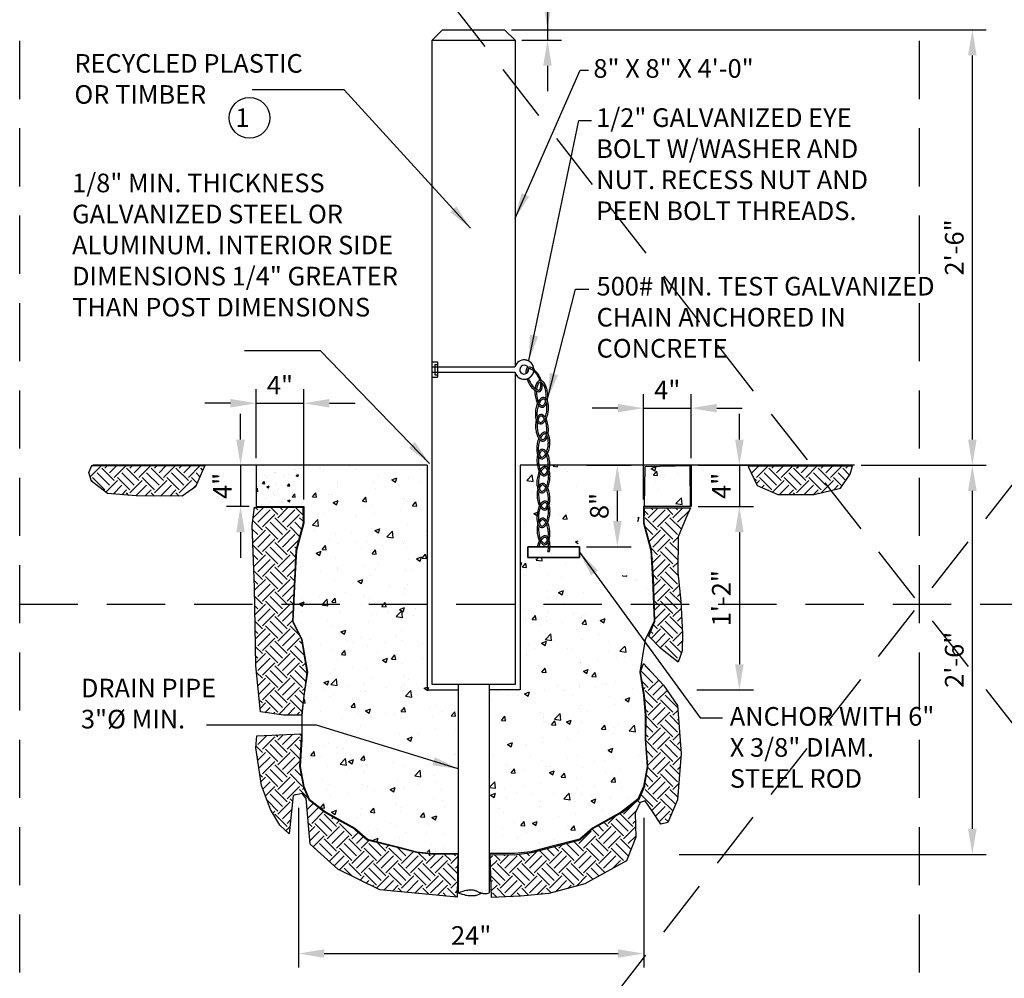
# Model space of a CAD drawing. Extents: x 0.55 to 8.28, y 0.86 to 10.78.
# Drawn here: x 0.55 to 4.78, y 4.21 to 8.33 of the extents above; entities that cross this region are included whole.
import ezdxf
from ezdxf.enums import TextEntityAlignment as Align

# ---------------------------------------------------------------- set-up
doc = ezdxf.new("R2010")
doc.units = 0
doc.header["$MEASUREMENT"] = 0
doc.header["$PDMODE"] = 3
doc.linetypes.add('DASHED2', pattern=[0.375, 0.25, -0.125])
doc.layers.get('DEFPOINTS').update_dxf_attribs({"linetype": 'CONTINUOUS'})
for name, color, linetype in [('D-CHAIN-L', 8, 'CONTINUOUS'), ('D-CONC-L', 7, 'CONTINUOUS'), ('D-DIM', 3, 'CONTINUOUS'), ('D-HAT', 8, 'CONTINUOUS'), ('D-HAT-OFF-L', 30, 'CONTINUOUS'), ('D-HVY-L', 7, 'CONTINUOUS'), ('D-MISC-L', 2, 'CONTINUOUS'), ('D-TEXT', 3, 'CONTINUOUS')]:
    doc.layers.add(name, color=color, linetype=linetype)
doc.layers.add('MS-VIEW-L', color=246, linetype='DASHED2', plot=False)
doc.styles.add('ROMANS', font='ROMANS')
doc.styles.add('simplex', font='simplex.shx')
doc.dimstyles.new('KCRS-DIM-01', dxfattribs={"dimscale": 0, "dimtxt": 0.08, "dimasz": 0.11, "dimexe": 0.06, "dimexo": 0.03, "dimgap": 0.03, "dimtad": 1, "dimdec": 0, "dimzin": 0, "dimdsep": 46, "dimtxsty": 'ROMANS', "dimcen": 0.09, "dimclrd": 256, "dimclre": 256, "dimclrt": 256, "dimadec": 0, "dimazin": 0, "dimtfac": 1, "dimtdec": 0, "dimtmove": 1, "dimatfit": 3, "dimfxl": 0.5, "dimtolj": 1, "dimtzin": 0, "dimarcsym": 0})

# ---------------------------------------------------------------- blocks, each defined once
blk = doc.blocks.new('KCDOT RD STD MV OUTLINE')
at = {"layer": 'MS-VIEW-L', "color": 246, "linetype": 'DASHED2'}
for p, q in [((0.5485, 0.8633), (0.5485, 10.777)), ((4.4128, 0.8633), (4.4128, 10.777)), ((0.5485, 5.8202), (8.277, 5.8202))]:
    blk.add_line(p, q, dxfattribs=at)
blk.add_lwpolyline([(0.5485, 10.777), (8.277, 10.777), (8.277, 0.8633), (0.5485, 0.8633)], close=True, dxfattribs=at)
for points in [[(0.5485, 0.8633), (8.277, 10.777)], [(0.5485, 10.777), (8.277, 0.8633)]]:
    blk.add_lwpolyline(points, dxfattribs=at)
blk = doc.blocks.new('*D6')
at = {"layer": 'D-DIM', "lineweight": -2, "ltscale": 0.08, "transparency": 16777216}
for p, q in [((1.497, 6.5269), (1.497, 6.6369)), ((1.5338, 6.4169), (1.437, 6.4169)), ((1.497, 6.4169), (1.497, 6.2393)), ((1.5338, 6.2393), (1.437, 6.2393)), ((1.497, 6.1293), (1.497, 6.0193))]:
    blk.add_line(p, q, dxfattribs=at)
at = {"layer": 'D-DIM', "ltscale": 0.08, "transparency": 16777216}
for points in [[(1.4787, 6.5269), (1.5154, 6.5269), (1.497, 6.4169)], [(1.4787, 6.1293), (1.5154, 6.1293), (1.497, 6.2393)]]:
    blk.add_solid(points, dxfattribs=at)
at = {"layer": 'DEFPOINTS', "color": 0, "ltscale": 0.08, "transparency": 16777216}
for p in [(1.5638, 6.4169), (1.497, 6.2393), (1.5638, 6.2393)]:
    blk.add_point(p, dxfattribs=at)
at = {"layer": 'D-DIM', "ltscale": 0.08, "transparency": 16777216, "insert": (1.4194, 6.3281), "char_height": 0.08, "attachment_point": 5, "rotation": 90, "style": 'ROMANS'}
blk.add_mtext('\\A1;4"', dxfattribs=at)
blk = doc.blocks.new('*D7')
at = {"layer": 'D-DIM', "lineweight": -2, "ltscale": 0.08, "transparency": 16777216}
for p, q in [((1.5638, 6.4469), (1.5638, 6.7429)), ((1.7687, 6.2693), (1.7687, 6.7429)), ((1.4538, 6.6829), (1.3438, 6.6829)), ((1.5638, 6.6829), (1.7687, 6.6829)), ((1.8787, 6.6829), (1.9887, 6.6829))]:
    blk.add_line(p, q, dxfattribs=at)
at = {"layer": 'D-DIM', "ltscale": 0.08, "transparency": 16777216}
for points in [[(1.4538, 6.7012), (1.4538, 6.6645), (1.5638, 6.6829)], [(1.8787, 6.7012), (1.8787, 6.6645), (1.7687, 6.6829)]]:
    blk.add_solid(points, dxfattribs=at)
at = {"layer": 'DEFPOINTS', "color": 0, "ltscale": 0.08, "transparency": 16777216}
for p in [(1.7687, 6.6829), (1.5638, 6.4169), (1.7687, 6.2393)]:
    blk.add_point(p, dxfattribs=at)
at = {"layer": 'D-DIM', "ltscale": 0.08, "transparency": 16777216, "insert": (1.6663, 6.7605), "char_height": 0.08, "attachment_point": 5, "style": 'ROMANS'}
blk.add_mtext('\\A1;4"', dxfattribs=at)
blk = doc.blocks.new('KCDOT-RD-STD-NUM-CIR-T')
at = {"layer": 'D-MISC-L'}
blk.add_circle((0.0005, -0.0024), 0.0871, dxfattribs=at)
at = {"layer": 'D-MISC-L', "style": 'simplex'}
blk.add_attdef('X', text='', height=0.08, dxfattribs=at).set_placement((0.0005, -0.0419), align=Align.CENTER)
blk = doc.blocks.new('*D9')
at = {"layer": 'D-DIM', "lineweight": -2, "ltscale": 0.08, "transparency": 16777216}
for p, q in [((2.8154, 8.7134), (2.8154, 8.2866)), ((2.8154, 8.3966), (2.8154, 8.5066)), ((2.6614, 8.2866), (2.8754, 8.2866)), ((2.8154, 8.2866), (2.8154, 8.2421)), ((2.8154, 8.2866), (2.8154, 8.2421)), ((2.7059, 8.2421), (2.8754, 8.2421)), ((2.8154, 8.1321), (2.8154, 8.0221))]:
    blk.add_line(p, q, dxfattribs=at)
at = {"layer": 'D-DIM', "ltscale": 0.08, "transparency": 16777216}
for points in [[(2.7971, 8.3966), (2.8337, 8.3966), (2.8154, 8.2866)], [(2.7971, 8.1321), (2.8337, 8.1321), (2.8154, 8.2421)]]:
    blk.add_solid(points, dxfattribs=at)
at = {"layer": 'DEFPOINTS', "color": 0, "ltscale": 0.08, "transparency": 16777216}
for p in [(2.6314, 8.2866), (2.6759, 8.2421), (2.8154, 8.2421)]:
    blk.add_point(p, dxfattribs=at)
at = {"layer": 'D-DIM', "ltscale": 0.08, "transparency": 16777216, "insert": (2.7378, 8.6339), "char_height": 0.08, "attachment_point": 5, "rotation": 90, "style": 'ROMANS'}
blk.add_mtext('\\A1;1"', dxfattribs=at)
blk = doc.blocks.new('*D10')
at = {"layer": 'D-DIM', "lineweight": -2, "ltscale": 0.08, "transparency": 16777216}
for p, q in [((3.6396, 6.5269), (3.6396, 6.6369)), ((3.4621, 6.4169), (3.6996, 6.4169)), ((3.6396, 6.4169), (3.6396, 6.2396)), ((3.4621, 6.2396), (3.6996, 6.2396)), ((3.6396, 6.1296), (3.6396, 6.0196))]:
    blk.add_line(p, q, dxfattribs=at)
at = {"layer": 'D-DIM', "ltscale": 0.08, "transparency": 16777216}
for points in [[(3.6212, 6.5269), (3.6579, 6.5269), (3.6396, 6.4169)], [(3.6212, 6.1296), (3.6579, 6.1296), (3.6396, 6.2396)]]:
    blk.add_solid(points, dxfattribs=at)
at = {"layer": 'DEFPOINTS', "color": 0, "ltscale": 0.08, "transparency": 16777216}
for p in [(3.4321, 6.4169), (3.4321, 6.2396), (3.6396, 6.2396)]:
    blk.add_point(p, dxfattribs=at)
at = {"layer": 'D-DIM', "ltscale": 0.08, "transparency": 16777216, "insert": (3.5619, 6.3282), "char_height": 0.08, "attachment_point": 5, "rotation": 90, "style": 'ROMANS'}
blk.add_mtext('\\A1;4"', dxfattribs=at)
blk = doc.blocks.new('*D11')
at = {"layer": 'D-DIM', "lineweight": -2, "ltscale": 0.08, "transparency": 16777216}
for p, q in [((3.4621, 6.2396), (3.6996, 6.2396)), ((3.6396, 6.1296), (3.6396, 5.5623)), ((3.4567, 5.4523), (3.6996, 5.4523))]:
    blk.add_line(p, q, dxfattribs=at)
at = {"layer": 'D-DIM', "ltscale": 0.08, "transparency": 16777216}
for points in [[(3.6212, 6.1296), (3.6579, 6.1296), (3.6396, 6.2396)], [(3.6212, 5.5623), (3.6579, 5.5623), (3.6396, 5.4523)]]:
    blk.add_solid(points, dxfattribs=at)
at = {"layer": 'DEFPOINTS', "color": 0, "ltscale": 0.08, "transparency": 16777216}
for p in [(3.4321, 6.2396), (3.4267, 5.4523), (3.6396, 5.4523)]:
    blk.add_point(p, dxfattribs=at)
at = {"layer": 'D-DIM', "ltscale": 0.08, "transparency": 16777216, "insert": (3.5619, 5.8459), "char_height": 0.08, "attachment_point": 5, "rotation": 90, "style": 'ROMANS'}
blk.add_mtext('\\A1;1\'-2"', dxfattribs=at)
blk = doc.blocks.new('*D12')
at = {"layer": 'D-DIM', "lineweight": -2, "ltscale": 0.08, "transparency": 16777216}
for p, q in [((2.9827, 6.4169), (3.1754, 6.4169)), ((3.1154, 6.1769), (3.1154, 6.3069)), ((2.9827, 6.0669), (3.1754, 6.0669))]:
    blk.add_line(p, q, dxfattribs=at)
at = {"layer": 'D-DIM', "ltscale": 0.08, "transparency": 16777216}
for points in [[(3.0971, 6.3069), (3.1338, 6.3069), (3.1154, 6.4169)], [(3.0971, 6.1769), (3.1338, 6.1769), (3.1154, 6.0669)]]:
    blk.add_solid(points, dxfattribs=at)
at = {"layer": 'DEFPOINTS', "color": 0, "ltscale": 0.08, "transparency": 16777216}
for p in [(2.9527, 6.4169), (3.1154, 6.4169), (2.9527, 6.0669)]:
    blk.add_point(p, dxfattribs=at)
at = {"layer": 'D-DIM', "ltscale": 0.08, "transparency": 16777216, "insert": (3.0378, 6.2419), "char_height": 0.08, "attachment_point": 5, "rotation": 90, "style": 'ROMANS'}
blk.add_mtext('\\A1;8"', dxfattribs=at)
blk = doc.blocks.new('*D13')
at = {"layer": 'D-DIM', "lineweight": -2, "ltscale": 0.08, "transparency": 16777216}
for p, q in [((3.2275, 6.2696), (3.2275, 6.7218)), ((3.4321, 6.4469), (3.4321, 6.7218)), ((3.1175, 6.6618), (3.0075, 6.6618)), ((3.2275, 6.6618), (3.4321, 6.6618)), ((3.5421, 6.6618), (3.6521, 6.6618))]:
    blk.add_line(p, q, dxfattribs=at)
at = {"layer": 'D-DIM', "ltscale": 0.08, "transparency": 16777216}
for points in [[(3.1175, 6.6801), (3.1175, 6.6435), (3.2275, 6.6618)], [(3.5421, 6.6801), (3.5421, 6.6435), (3.4321, 6.6618)]]:
    blk.add_solid(points, dxfattribs=at)
at = {"layer": 'DEFPOINTS', "color": 0, "ltscale": 0.08, "transparency": 16777216}
for p in [(3.4321, 6.6618), (3.4321, 6.4169), (3.2275, 6.2396)]:
    blk.add_point(p, dxfattribs=at)
at = {"layer": 'D-DIM', "ltscale": 0.08, "transparency": 16777216, "insert": (3.3298, 6.7394), "char_height": 0.08, "attachment_point": 5, "style": 'ROMANS'}
blk.add_mtext('\\A1;4"', dxfattribs=at)
blk = doc.blocks.new('*D14')
at = {"layer": 'D-DIM', "lineweight": -2, "ltscale": 0.08, "transparency": 16777216}
for p, q in [((4.1633, 6.4169), (4.7001, 6.4169)), ((4.6401, 4.856), (4.6401, 6.3069)), ((3.3808, 4.746), (4.7001, 4.746))]:
    blk.add_line(p, q, dxfattribs=at)
at = {"layer": 'D-DIM', "ltscale": 0.08, "transparency": 16777216}
for points in [[(4.6218, 6.3069), (4.6585, 6.3069), (4.6401, 6.4169)], [(4.6218, 4.856), (4.6585, 4.856), (4.6401, 4.746)]]:
    blk.add_solid(points, dxfattribs=at)
at = {"layer": 'DEFPOINTS', "color": 0, "ltscale": 0.08, "transparency": 16777216}
for p in [(4.1333, 6.4169), (4.6401, 6.4169), (3.3508, 4.746)]:
    blk.add_point(p, dxfattribs=at)
at = {"layer": 'D-DIM', "ltscale": 0.08, "transparency": 16777216, "insert": (4.5625, 5.5814), "char_height": 0.08, "attachment_point": 5, "rotation": 90, "style": 'ROMANS'}
blk.add_mtext('\\A1;2\'-6"', dxfattribs=at)
blk = doc.blocks.new('*D15')
at = {"layer": 'D-DIM', "lineweight": -2, "ltscale": 0.08, "transparency": 16777216}
for p, q in [((2.6614, 8.2866), (4.7001, 8.2866)), ((4.6401, 6.5269), (4.6401, 8.1766)), ((4.1633, 6.4169), (4.7001, 6.4169))]:
    blk.add_line(p, q, dxfattribs=at)
at = {"layer": 'D-DIM', "ltscale": 0.08, "transparency": 16777216}
for points in [[(4.6218, 8.1766), (4.6585, 8.1766), (4.6401, 8.2866)], [(4.6218, 6.5269), (4.6585, 6.5269), (4.6401, 6.4169)]]:
    blk.add_solid(points, dxfattribs=at)
at = {"layer": 'DEFPOINTS', "color": 0, "ltscale": 0.08, "transparency": 16777216}
for p in [(2.6314, 8.2866), (4.6401, 8.2866), (4.1333, 6.4169)]:
    blk.add_point(p, dxfattribs=at)
at = {"layer": 'D-DIM', "ltscale": 0.08, "transparency": 16777216, "insert": (4.5625, 7.3517), "char_height": 0.08, "attachment_point": 5, "rotation": 90, "style": 'ROMANS'}
blk.add_mtext('\\A1;2\'-6"', dxfattribs=at)
blk = doc.blocks.new('*D16')
at = {"layer": 'D-DIM', "lineweight": -2, "ltscale": 0.08, "transparency": 16777216}
for p, q in [((1.7466, 4.9464), (1.7466, 4.2603)), ((3.2285, 4.9034), (3.2285, 4.2603)), ((1.8566, 4.3203), (3.1185, 4.3203))]:
    blk.add_line(p, q, dxfattribs=at)
at = {"layer": 'D-DIM', "ltscale": 0.08, "transparency": 16777216}
for points in [[(1.8566, 4.3386), (1.8566, 4.3019), (1.7466, 4.3203)], [(3.1185, 4.3386), (3.1185, 4.3019), (3.2285, 4.3203)]]:
    blk.add_solid(points, dxfattribs=at)
at = {"layer": 'DEFPOINTS', "color": 0, "ltscale": 0.08, "transparency": 16777216}
for p in [(1.7466, 4.9764), (3.2285, 4.9334), (3.2285, 4.3203)]:
    blk.add_point(p, dxfattribs=at)
at = {"layer": 'D-DIM', "ltscale": 0.08, "transparency": 16777216, "insert": (2.4876, 4.3979), "char_height": 0.08, "attachment_point": 5, "style": 'ROMANS'}
blk.add_mtext('\\A1;24"', dxfattribs=at)

msp = doc.modelspace()

# ---------------------------------------------------------------- hatches: boundary and pattern name
at = {"layer": 'D-HAT', "ltscale": 0.08}
h = msp.add_hatch(dxfattribs=at)
h.set_pattern_fill('EARTH', color=256, scale=0.3, angle=45, style=0)
h.paths.add_polyline_path([(0.8581, 6.4153), (1.3442, 6.4153), (1.3036, 6.3241), (1.2462, 6.284), (1.0493, 6.2849), (0.9263, 6.2949), (0.857, 6.3487), (0.8452, 6.386)])
h = msp.add_hatch(dxfattribs=at)
h.set_pattern_fill('AR-CONC', color=256, scale=0.015, style=0)
h.set_pattern_definition([(50, (0.53243, -1.11821), (0.107589, -0.0094128), [0.01125, -0.12375]), (355, (0.53243, -1.11821), (-0.0208127, 0.1128288), [0.009, -0.099]), (100.4514, (0.5414, -1.11899), (0.0867764, 0.103416), [0.009561, -0.1051713]), (46.1842, (0.53243, -1.08821), (0.1600862, -0.0248279), [0.016875, -0.185625]), (96.6356, (0.54577, -1.09028), (0.1401994, 0.1461177), [0.0143415, -0.157757]), (351.1842, (0.53243, -1.08821), (0.1401993, 0.1461178), [0.0135, -0.1485]), (21, (0.54743, -1.09571), (0.0895361, -0.0603928), [0.01125, -0.12375]), (326, (0.54743, -1.09571), (0.0364973, 0.1087725), [0.009, -0.099]), (71.4514, (0.55489, -1.10074), (0.1260334, 0.0483796), [0.009561, -0.1051713]), (37.5, (0.53243, -1.11821), (0.00182398, 0.04993408), [0, -0.0978, 0, -0.1005, 0, -0.099375]), (7.5, (0.53243, -1.11821), (0.03946043, 0.05916176), [0, -0.0573, 0, -0.09555, 0, -0.037875]), (327.5, (0.49898, -1.11821), (0.08007337, -0.00338323), [0, -0.0375, 0, -0.117, 0, -0.15525]), (317.5, (0.48398, -1.11821), (0.0874779, 0.01501575), [0, -0.04875, 0, -0.0777, 0, -0.11025])])
h.paths.add_polyline_path([(1.7486, 6.2393), (1.7486, 6.3995), (1.7456, 6.4169), (1.5638, 6.4169), (1.5638, 6.2393)])
h = msp.add_hatch(dxfattribs=at)
h.set_pattern_fill('AR-CONC', color=256, scale=0.03, style=0)
h.paths.add_polyline_path([(2.4314, 5.0599), (1.7635, 5.2595), (1.7632, 5.238), (1.7559, 5.1704), (1.7923, 4.9831), (1.9085, 4.8958), (1.9873, 4.8583), (2.0419, 4.8115), (2.3291, 4.7499), (2.4314, 4.7492)])
h.paths.add_polyline_path([(1.7486, 6.3995), (1.7486, 6.4169), (1.7456, 6.4169)])
h.paths.add_polyline_path([(1.8, 6.4169), (1.8, 6.234), (1.7687, 6.234), (1.7687, 6.1683), (1.7428, 6.0707), (1.7221, 5.7471), (1.7845, 5.5289), (1.7649, 5.3857), (1.7647, 5.3637), (2.4314, 5.1644), (2.4314, 5.4531), (2.2949, 5.465), (2.2981, 6.4169)])
h = msp.add_hatch(dxfattribs=at)
h.set_pattern_fill('AR-CONC', color=256, scale=0.03, style=0)
h.paths.add_polyline_path([(2.7304, 6.0669), (2.7304, 6.0201), (2.9527, 6.0201), (2.9527, 6.0669)], flags=16)
h.paths.add_polyline_path([(2.8587, 6.0435), (2.9477, 6.0435), (2.9477, 6.4169), (2.6981, 6.4169), (2.6981, 5.4531), (2.5648, 5.4531), (2.5648, 4.7492), (2.7438, 4.7569), (2.9543, 4.8115), (3.0089, 4.8583), (3.1337, 4.9285), (3.2039, 4.9831), (3.2275, 5.0376), (3.243, 5.1234), (3.2352, 5.2404), (3.2275, 5.4276), (3.2117, 5.5289), (3.2148, 5.5472)])
h.paths.add_polyline_path([(3.1085, 5.9439), (3.2641, 5.7271), (3.2741, 5.7471), (3.2579, 6.0537), (3.2275, 6.1683), (3.2275, 6.2692), (3.203, 6.2692), (3.203, 5.9439)])
h = msp.add_hatch(dxfattribs=at)
h.set_pattern_fill('AR-CONC', color=256, scale=0.03, style=0)
h.paths.add_polyline_path([(3.2328, 6.4103), (3.2312, 6.2462), (3.4281, 6.2441), (3.4277, 6.4138)])
h = msp.add_hatch(dxfattribs=at)
h.set_pattern_fill('EARTH', color=256, scale=0.3, angle=45, style=0)
h.paths.add_polyline_path([(3.678, 6.4111), (3.7158, 6.3295), (3.8054, 6.2917), (3.9608, 6.2917), (4.0733, 6.3186), (4.1152, 6.3783), (4.1261, 6.4131)])
h = msp.add_hatch(dxfattribs=at)
h.set_pattern_fill('EARTH', color=256, scale=0.3, angle=45, style=0)
h.paths.add_polyline_path([(1.5566, 6.2371), (1.7653, 6.236), (1.7658, 6.1686), (1.735, 6.0509), (1.7209, 5.7457), (1.7594, 5.6688), (1.7822, 5.5279), (1.7592, 5.344), (1.6812, 5.3442), (1.5825, 5.3574), (1.5633, 5.5562), (1.5574, 5.8919), (1.547, 6.1578)])
h = msp.add_hatch(dxfattribs=at)
h.set_pattern_fill('EARTH', color=256, scale=0.3, angle=45, style=0)
h.paths.add_polyline_path([(3.2509, 5.6835), (3.2771, 5.747), (3.2707, 5.9387), (3.262, 6.0542), (3.2304, 6.1682), (3.2318, 6.2334), (3.4292, 6.2334), (3.4103, 6.193), (3.3768, 6.1087), (3.3756, 5.9569), (3.3874, 5.8331), (3.3948, 5.6924), (3.3942, 5.6199), (3.3768, 5.5709), (3.3024, 5.6304)])
h = msp.add_hatch(dxfattribs=at)
h.set_pattern_fill('EARTH', color=256, scale=0.3, angle=45, style=0)
h.paths.add_polyline_path([(2.5747, 4.561), (2.5699, 4.7462), (2.6726, 4.7443), (2.7475, 4.7539), (2.9559, 4.8086), (3.0102, 4.8572), (3.1371, 4.927), (3.2096, 4.9832), (3.2325, 5.0363), (3.2459, 5.1236), (3.2378, 5.2334), (3.239, 5.3413), (3.2314, 5.4281), (3.2144, 5.5298), (3.2271, 5.5652), (3.3134, 5.4729), (3.3739, 5.3856), (3.3896, 5.1794), (3.3739, 4.981), (3.3317, 4.8826), (3.302, 4.8764), (3.2658, 4.9304), (3.2351, 4.976), (3.2132, 4.9695), (3.1925, 4.9235), (3.1943, 4.8199), (3.1541, 4.7178), (2.9763, 4.6197), (2.8211, 4.5785), (2.6999, 4.5665)])
h = msp.add_hatch(dxfattribs=at)
h.set_pattern_fill('EARTH', color=256, scale=0.3, angle=45, style=0)
h.paths.add_polyline_path([(1.5674, 5.2545), (1.7583, 5.2634), (1.7502, 5.1238), (1.7673, 5.0347), (1.7906, 4.9812), (1.854, 4.9321), (1.9069, 4.9006), (1.9866, 4.8562), (2.0413, 4.8089), (2.164, 4.779), (2.2533, 4.7554), (2.3263, 4.7466), (2.4307, 4.7486), (2.4275, 4.5627), (2.0955, 4.5936), (1.9145, 4.6832), (1.796, 4.7895), (1.7785, 4.9862), (1.7613, 5.0071), (1.7232, 4.9995), (1.7061, 4.8349), (1.6652, 4.8711), (1.6262, 4.9386), (1.5871, 5.0413), (1.5633, 5.203)])

# ---------------------------------------------------------------- linework, layer by layer
at = {"layer": 'D-CHAIN-L'}
for p, q in [((2.8214, 6.2573), (2.8214, 6.2573)), ((2.8308, 6.1977), (2.8308, 6.1977)), ((2.8206, 6.1547), (2.8206, 6.1547)), ((2.8249, 6.1139), (2.8249, 6.1139)), ((2.8251, 6.1), (2.8251, 6.1)), ((2.8171, 6.0463), (2.8239, 6.0463))]:
    msp.add_line(p, q, dxfattribs=at)
for points in [[(2.7505, 6.8338, 0.062073), (2.7409, 6.8375, 0.181277), (2.7312, 6.8364, 0.181277), (2.7247, 6.8292, 0.102902), (2.7217, 6.8127, 0.010733), (2.7219, 6.8095, 0.048589)], [(2.7443, 6.8294, 0.037518), (2.7393, 6.8311, 0.181277), (2.7343, 6.8305, 0.181277), (2.7308, 6.8267, 0.098559), (2.7283, 6.8134, 0.032212)], [(2.7892, 6.7795, 0.0407), (2.7817, 6.7976, 0.029688), (2.7744, 6.81, 0.062358)], [(2.7267, 6.7877, 0.082356), (2.7457, 6.7531, 0.062358), (2.7586, 6.7402, 0.102902), (2.7738, 6.7329, 0.181277), (2.7835, 6.734, 0.181277)], [(2.7329, 6.79, 0.082652), (2.7509, 6.7572, 0.062358), (2.7627, 6.7455, 0.102902), (2.7754, 6.7393, 0.181277), (2.7805, 6.7399, 0.181277)], [(2.7838, 6.78, 0.181277), (2.775, 6.7758, 0.066095), (2.7686, 6.767, 0.062358)], [(2.7844, 6.7734, 0.181277), (2.7798, 6.7712, 0.102902), (2.7724, 6.7592, 0.008982), (2.7716, 6.7569, 0.048589)], [(2.8147, 6.6934, 0.028946), (2.816, 6.7018, 0.048589), (2.8162, 6.7252, 0.048589), (2.8118, 6.7482, 0.062358), (2.8046, 6.765, 0.102902), (2.7932, 6.7774, 0.181277), (2.7838, 6.78, 0.181277)], [(2.8094, 6.702, 0.00176), (2.8094, 6.7025, 0.048589), (2.8096, 6.7246, 0.048589), (2.8054, 6.7463, 0.062358), (2.7988, 6.7616, 0.102902), (2.7893, 6.772, 0.181277), (2.7844, 6.7734, 0.181277)], [(2.7615, 6.7382, 0.037115), (2.7618, 6.7203, 0.048589), (2.7662, 6.6973, 0.062358), (2.7734, 6.6805, 0.102902), (2.7848, 6.6681, 0.181277), (2.7942, 6.6655, 0.181277), (2.803, 6.6697, 0.102902), (2.8119, 6.684, 0.062358)], [(2.7645, 6.7567, 0.037527), (2.7622, 6.7459, 0.048589)], [(2.768, 6.7348, 0.030483), (2.7685, 6.7209, 0.048589), (2.7726, 6.6991, 0.062358), (2.7792, 6.6839, 0.102902), (2.7887, 6.6735, 0.181277), (2.7936, 6.6721, 0.181277), (2.7982, 6.6743, 0.102902), (2.8057, 6.6863, 0.02472), (2.8076, 6.6926, 0.048589)], [(2.7692, 6.7474, 0.016779), (2.7686, 6.743, 0.00246), (2.7685, 6.7419, 0.048589)], [(2.7805, 6.7399, 0.181277), (2.7839, 6.7437, 0.102902), (2.7864, 6.7576, 0.018876), (2.7861, 6.7626, 0.048589)], [(2.7835, 6.734, 0.181277), (2.7901, 6.7412, 0.102902), (2.793, 6.7578, 0.003875), (2.793, 6.7589, 0.048589)], [(2.7722, 6.6827, 0.0186), (2.7702, 6.6776, 0.048589), (2.7646, 6.6548, 0.048589), (2.7635, 6.6314, 0.062358), (2.7666, 6.6134, 0.102902), (2.7748, 6.5987, 0.181277), (2.7833, 6.594, 0.181277)], [(2.8095, 6.6159, 0.030678), (2.813, 6.6242, 0.048589), (2.8186, 6.6469, 0.048589), (2.8198, 6.6703, 0.062358), (2.8166, 6.6883, 0.102902), (2.8085, 6.7031, 0.181277), (2.7999, 6.7078, 0.181277), (2.7904, 6.7057, 0.102902), (2.7784, 6.6939, 0.015518), (2.776, 6.69, 0.048589)], [(2.8054, 6.6229, 0.014233), (2.8067, 6.6264, 0.048589), (2.812, 6.6479, 0.048589), (2.8131, 6.67, 0.062358), (2.8102, 6.6864, 0.102902), (2.8034, 6.6987, 0.181277), (2.799, 6.7012, 0.181277), (2.794, 6.7001, 0.102902), (2.7839, 6.6902, 0.031254), (2.7797, 6.683, 0.048589)], [(2.7767, 6.6758, 0.001865), (2.7765, 6.6753, 0.048589), (2.7712, 6.6539, 0.048589), (2.7701, 6.6318, 0.062358), (2.773, 6.6154, 0.102902), (2.7798, 6.603, 0.181277), (2.7843, 6.6006, 0.181277)], [(2.7673, 6.6115, 0.044963), (2.7647, 6.5986, 0.048589), (2.7646, 6.5751, 0.048589), (2.769, 6.5521, 0.062358), (2.7762, 6.5354, 0.102902), (2.7876, 6.5229, 0.181277), (2.797, 6.5203, 0.181277), (2.8058, 6.5246, 0.102902), (2.8147, 6.5389, 0.003818), (2.8151, 6.5399, 0.048589)], [(2.772, 6.6023, 0.016779), (2.7714, 6.5979, 0.048589), (2.7712, 6.5758, 0.048589), (2.7753, 6.554, 0.062358), (2.782, 6.5388, 0.102902), (2.7915, 6.5283, 0.181277), (2.7964, 6.527, 0.181277), (2.8009, 6.5292, 0.102902), (2.8084, 6.5412, 0.026189), (2.8105, 6.5479, 0.048589)], [(2.7866, 6.6349, 0.181277), (2.7778, 6.6306, 0.066095), (2.7714, 6.6219, 0.062358)], [(2.7872, 6.6282, 0.181277), (2.7826, 6.626, 0.102902), (2.7751, 6.6141, 0.008982), (2.7743, 6.6118, 0.048589)], [(2.7833, 6.594, 0.181277), (2.7929, 6.5961, 0.102902), (2.8049, 6.6079, 0.003875), (2.8055, 6.6088, 0.048589)], [(2.7843, 6.6006, 0.181277), (2.7892, 6.6017, 0.102902), (2.7993, 6.6116, 0.018876), (2.8019, 6.6159, 0.048589)], [(2.8177, 6.5493, 0.025492), (2.8188, 6.5567, 0.048589), (2.819, 6.5801, 0.048589), (2.8146, 6.6031, 0.062358), (2.8073, 6.6199, 0.102902), (2.796, 6.6323, 0.181277), (2.7866, 6.6349, 0.181277)], [(2.812, 6.5558, 0.005703), (2.8122, 6.5573, 0.048589), (2.8123, 6.5795, 0.048589), (2.8082, 6.6012, 0.062358), (2.8016, 6.6165, 0.102902), (2.7921, 6.6269, 0.181277), (2.7872, 6.6282, 0.181277)], [(2.8154, 6.4665, 0.030678), (2.8189, 6.4748, 0.048589), (2.8245, 6.4975, 0.048589), (2.8257, 6.5209, 0.062358), (2.8225, 6.5389, 0.102902), (2.8144, 6.5536, 0.181277), (2.8058, 6.5584, 0.181277), (2.7963, 6.5563, 0.102902), (2.7843, 6.5445, 0.018846), (2.7814, 6.5398, 0.048589)], [(2.7779, 6.5327, 0.016817), (2.7761, 6.5281, 0.048589), (2.7705, 6.5054, 0.048589), (2.7694, 6.482, 0.062358), (2.7725, 6.464, 0.102902), (2.7807, 6.4493, 0.181277), (2.7892, 6.4446, 0.181277)], [(2.7828, 6.527, 0.004194), (2.7824, 6.5259, 0.048589), (2.7771, 6.5044, 0.048589), (2.776, 6.4823, 0.062358), (2.7789, 6.466, 0.102902), (2.7857, 6.4536, 0.181277), (2.7902, 6.4512, 0.181277)], [(2.8113, 6.4734, 0.014233), (2.8126, 6.477, 0.048589), (2.8179, 6.4985, 0.048589), (2.819, 6.5206, 0.062358), (2.8161, 6.5369, 0.102902), (2.8093, 6.5493, 0.181277), (2.8049, 6.5518, 0.181277), (2.7999, 6.5507, 0.102902), (2.7898, 6.5408, 0.030976), (2.7857, 6.5336, 0.048589)], [(2.7925, 6.4855, 0.181277), (2.7837, 6.4812, 0.066095), (2.7773, 6.4724, 0.062358)], [(2.7931, 6.4788, 0.181277), (2.7885, 6.4766, 0.102902), (2.781, 6.4646, 0.008982), (2.7802, 6.4624, 0.048589)], [(2.8222, 6.3945, 0.044018), (2.8247, 6.4072, 0.048589), (2.8249, 6.4306, 0.048589), (2.8205, 6.4537, 0.062358), (2.8132, 6.4704, 0.102902), (2.8019, 6.4829, 0.181277), (2.7925, 6.4855, 0.181277)], [(2.8175, 6.4037, 0.016007), (2.8181, 6.4079, 0.048589), (2.8182, 6.43, 0.048589), (2.8141, 6.4518, 0.062358), (2.8075, 6.467, 0.102902), (2.798, 6.4775, 0.181277), (2.7931, 6.4788, 0.181277)], [(2.7732, 6.4621, 0.044963), (2.7706, 6.4491, 0.048589), (2.7705, 6.4257, 0.048589), (2.7748, 6.4027, 0.062358), (2.7821, 6.3859, 0.102902), (2.7934, 6.3735, 0.181277), (2.8029, 6.3709, 0.181277), (2.8117, 6.3752, 0.067717), (2.8182, 6.3842, 0.062358)], [(2.7779, 6.4529, 0.016779), (2.7773, 6.4484, 0.048589), (2.7771, 6.4263, 0.048589), (2.7812, 6.4046, 0.062358), (2.7879, 6.3893, 0.102902), (2.7974, 6.3789, 0.181277), (2.8023, 6.3776, 0.181277), (2.8068, 6.3798, 0.102902), (2.8143, 6.3917, 0.009879), (2.8152, 6.3942, 0.048589)], [(2.7892, 6.4446, 0.181277), (2.7988, 6.4466, 0.102902), (2.8107, 6.4584, 0.003875), (2.8114, 6.4594, 0.048589)], [(2.7902, 6.4512, 0.181277), (2.7951, 6.4522, 0.102902), (2.8052, 6.4621, 0.018876), (2.8078, 6.4664, 0.048589)], [(2.78, 6.3897, 0.030022), (2.7766, 6.3816, 0.048589), (2.771, 6.3589, 0.048589), (2.7699, 6.3355, 0.062358), (2.773, 6.3175, 0.102902), (2.7811, 6.3027, 0.181277), (2.7897, 6.298, 0.181277)], [(2.8159, 6.3199, 0.030678), (2.8194, 6.3282, 0.048589), (2.825, 6.351, 0.048589), (2.8261, 6.3744, 0.062358), (2.823, 6.3924, 0.102902), (2.8149, 6.4071, 0.181277), (2.8063, 6.4118, 0.181277), (2.7968, 6.4097, 0.102902), (2.7848, 6.3979, 0.004532), (2.784, 6.3968, 0.048589)], [(2.8118, 6.3269, 0.014233), (2.8131, 6.3304, 0.048589), (2.8184, 6.3519, 0.048589), (2.8195, 6.374, 0.062358), (2.8166, 6.3904, 0.102902), (2.8098, 6.4028, 0.181277), (2.8054, 6.4052, 0.181277), (2.8004, 6.4041, 0.102902), (2.7903, 6.3942, 0.019531), (2.7876, 6.3898, 0.048589)], [(2.7842, 6.3828, 0.013612), (2.7829, 6.3794, 0.048589), (2.7776, 6.3579, 0.048589), (2.7765, 6.3358, 0.062358), (2.7794, 6.3194, 0.102902), (2.7862, 6.3071, 0.181277), (2.7907, 6.3046, 0.181277)], [(2.7737, 6.3155, 0.044963), (2.7711, 6.3026, 0.048589), (2.771, 6.2792, 0.048589), (2.7753, 6.2562, 0.062358), (2.7826, 6.2394, 0.102902), (2.7939, 6.227, 0.181277), (2.8034, 6.2244, 0.181277), (2.8122, 6.2286, 0.058448), (2.818, 6.2363, 0.062358)], [(2.7784, 6.3063, 0.016779), (2.7778, 6.3019, 0.048589), (2.7776, 6.2798, 0.048589), (2.7817, 6.258, 0.062358), (2.7883, 6.2428, 0.102902), (2.7979, 6.2323, 0.181277), (2.8028, 6.231, 0.181277), (2.8073, 6.2332, 0.102902), (2.8148, 6.2452, 0.00177), (2.815, 6.2456, 0.048589)], [(2.793, 6.3389, 0.181277), (2.7842, 6.3347, 0.066095), (2.7778, 6.3259, 0.062358)], [(2.7936, 6.3323, 0.181277), (2.789, 6.3301, 0.102902), (2.7815, 6.3181, 0.008982), (2.7807, 6.3158, 0.048589)], [(2.7897, 6.298, 0.181277), (2.7992, 6.3001, 0.102902), (2.8112, 6.3119, 0.003875), (2.8119, 6.3128, 0.048589)], [(2.7907, 6.3046, 0.181277), (2.7956, 6.3057, 0.102902), (2.8057, 6.3156, 0.018876), (2.8083, 6.3199, 0.048589)], [(2.8221, 6.2459, 0.051555), (2.8252, 6.2607, 0.048589), (2.8254, 6.2841, 0.048589), (2.821, 6.3071, 0.062358), (2.8137, 6.3239, 0.102902), (2.8024, 6.3363, 0.181277), (2.793, 6.3389, 0.181277)], [(2.8175, 6.2546, 0.02566), (2.8186, 6.2614, 0.048589), (2.8187, 6.2835, 0.048589), (2.8146, 6.3052, 0.062358), (2.808, 6.3205, 0.102902), (2.7985, 6.3309, 0.181277), (2.7936, 6.3323, 0.181277)], [(2.8159, 6.1709, 0.030678), (2.8194, 6.1792, 0.048589), (2.825, 6.2019, 0.048589), (2.8261, 6.2253, 0.062358), (2.823, 6.2433, 0.102902), (2.8149, 6.258, 0.181277), (2.8063, 6.2627, 0.181277), (2.7968, 6.2607, 0.102902), (2.7848, 6.2489, 0.062358)], [(2.7809, 6.2424, 0.036704), (2.7766, 6.2325, 0.048589), (2.771, 6.2098, 0.048589), (2.7699, 6.1864, 0.062358), (2.773, 6.1684, 0.102902), (2.7811, 6.1536, 0.181277), (2.7897, 6.1489, 0.181277)], [(2.7851, 6.2357, 0.02178), (2.7829, 6.2303, 0.048589), (2.7776, 6.2088, 0.048589), (2.7765, 6.1867, 0.062358), (2.7794, 6.1704, 0.102902), (2.7862, 6.158, 0.181277), (2.7907, 6.1555, 0.181277)], [(2.8118, 6.1778, 0.014233), (2.8131, 6.1814, 0.048589), (2.8184, 6.2029, 0.048589), (2.8195, 6.225, 0.062358), (2.8166, 6.2413, 0.102902), (2.8098, 6.2537, 0.181277), (2.8054, 6.2561, 0.181277), (2.8004, 6.2551, 0.102902), (2.7903, 6.2452, 0.012214), (2.7886, 6.2424, 0.048589)], [(2.793, 6.1898, 0.181277), (2.7842, 6.1856, 0.066095), (2.7778, 6.1768, 0.062358)], [(2.7936, 6.1832, 0.181277), (2.789, 6.181, 0.102902), (2.7815, 6.169, 0.008982), (2.7807, 6.1667, 0.048589)], [(2.8221, 6.0968, 0.051555), (2.8252, 6.1116, 0.048589), (2.8254, 6.135, 0.048589), (2.821, 6.158, 0.062358), (2.8137, 6.1748, 0.102902), (2.8024, 6.1872, 0.181277), (2.793, 6.1898, 0.181277)], [(2.8175, 6.1055, 0.02566), (2.8186, 6.1123, 0.048589), (2.8187, 6.1344, 0.048589), (2.8146, 6.1562, 0.062358), (2.808, 6.1714, 0.102902), (2.7985, 6.1818, 0.181277), (2.7936, 6.1832, 0.181277)], [(2.7737, 6.1665, 0.044963), (2.7711, 6.1535, 0.048589), (2.771, 6.1301, 0.048589), (2.7753, 6.1071, 0.062358), (2.7826, 6.0903, 0.102902), (2.7939, 6.0779, 0.181277), (2.8034, 6.0753, 0.181277), (2.8122, 6.0795, 0.058448), (2.818, 6.0872, 0.062358)], [(2.7784, 6.1573, 0.016779), (2.7778, 6.1528, 0.048589), (2.7776, 6.1307, 0.048589), (2.7817, 6.109, 0.062358), (2.7883, 6.0937, 0.102902), (2.7979, 6.0833, 0.181277), (2.8028, 6.0819, 0.181277), (2.8073, 6.0841, 0.102902), (2.8148, 6.0961, 0.00177), (2.815, 6.0966, 0.048589)], [(2.7897, 6.1489, 0.181277), (2.7992, 6.151, 0.102902), (2.8112, 6.1628, 0.003875), (2.8119, 6.1638, 0.048589)], [(2.7907, 6.1555, 0.181277), (2.7956, 6.1566, 0.102902), (2.8057, 6.1665, 0.018876), (2.8083, 6.1708, 0.048589)], [(2.7809, 6.0933, 0.036704), (2.7766, 6.0834, 0.035623), (2.7721, 6.0669, 0.048589)], [(2.8239, 6.0463, 0.013798), (2.825, 6.0528, 0.048589), (2.8261, 6.0762, 0.062358), (2.823, 6.0942, 0.102902), (2.8149, 6.109, 0.181277), (2.8063, 6.1137, 0.181277), (2.7968, 6.1116, 0.100373), (2.785, 6.1001, 0.062358)], [(2.8171, 6.0463, 0.016765), (2.8184, 6.0538, 0.048589), (2.8195, 6.0759, 0.062358), (2.8166, 6.0923, 0.102902), (2.8098, 6.1046, 0.181277), (2.8054, 6.1071, 0.181277), (2.8004, 6.106, 0.102902), (2.7903, 6.0961, 0.012214), (2.7886, 6.0933, 0.048589)], [(2.7851, 6.0866, 0.02178), (2.7829, 6.0812, 0.032705), (2.7789, 6.0669, 0.048589)]]:
    msp.add_lwpolyline(points, format="xyb", dxfattribs=at)
for points in [[(2.7443, 6.8294), (2.7508, 6.8261), (2.7573, 6.8209), (2.7624, 6.8147), (2.769, 6.8061)], [(2.7505, 6.8338), (2.7547, 6.8304), (2.7584, 6.8271), (2.7617, 6.8239), (2.7646, 6.8208), (2.7673, 6.8178), (2.7698, 6.815), (2.7721, 6.8124), (2.7744, 6.81)], [(2.7686, 6.767), (2.7659, 6.761), (2.7645, 6.7567)], [(2.769, 6.8061), (2.7771, 6.794), (2.7797, 6.7883), (2.7828, 6.78)], [(2.7839, 6.7733), (2.7857, 6.7666), (2.7861, 6.7626)], [(2.793, 6.7578), (2.7922, 6.7655), (2.7909, 6.7708)], [(2.7716, 6.7569), (2.7698, 6.7517), (2.7692, 6.7474)]]:
    msp.add_lwpolyline(points, dxfattribs=at)
at = {"layer": 'D-CONC-L'}
for p, q in [((2.2981, 6.4169), (0.8629, 6.4169)), ((4.1333, 6.4169), (2.6981, 6.4169))]:
    msp.add_line(p, q, dxfattribs=at)
for points in [[(1.5638, 6.4169), (1.5638, 6.2393), (1.7687, 6.2393), (1.7687, 6.1683), (1.7376, 6.0513), (1.7298, 5.9266), (1.7221, 5.7471), (1.7532, 5.6848), (1.7609, 5.6692), (1.7845, 5.5289), (1.7687, 5.4276), (1.7609, 5.3418), (1.7609, 5.2404), (1.7532, 5.1234), (1.7687, 5.0376), (1.7923, 4.9831), (1.8624, 4.9285), (1.9873, 4.8583), (2.0419, 4.8115), (2.1665, 4.7804), (2.2524, 4.7569), (2.3226, 4.7492), (2.4314, 4.7492)], [(2.2981, 6.4169), (2.2981, 5.4753), (2.2981, 5.4531), (2.3203, 5.4531), (2.4314, 5.4531)], [(3.4321, 6.4171), (3.4321, 6.2396), (3.2275, 6.2396), (3.2275, 6.1683), (3.2586, 6.0513), (3.2663, 5.9266), (3.2741, 5.7471), (3.243, 5.6848), (3.2352, 5.6692), (3.2117, 5.5289), (3.2275, 5.4276), (3.2352, 5.3418), (3.2352, 5.2404), (3.243, 5.1234), (3.2275, 5.0376), (3.2039, 4.9831), (3.1337, 4.9285), (3.0089, 4.8583), (2.9543, 4.8115), (2.8297, 4.7804), (2.7438, 4.7569), (2.6736, 4.7492), (2.5648, 4.7492)], [(2.6981, 6.4169), (2.6981, 5.4531), (2.5648, 5.4531)]]:
    msp.add_lwpolyline(points, dxfattribs=at)
at = {"layer": 'D-HAT-OFF-L', "ltscale": 0.08}
for points in [[(0.8581, 6.4153), (1.3442, 6.4153), (1.3036, 6.3241), (1.2462, 6.284), (1.0493, 6.2849), (0.9263, 6.2949), (0.857, 6.3487), (0.8452, 6.386)], [(3.2328, 6.4103), (3.2308, 6.243), (3.429, 6.2416), (3.4277, 6.4138)], [(3.678, 6.4111), (3.7158, 6.3295), (3.8054, 6.2917), (3.9608, 6.2917), (4.0733, 6.3186), (4.1152, 6.3783), (4.1261, 6.4131)], [(1.5566, 6.2371), (1.7653, 6.236), (1.7658, 6.1686), (1.735, 6.0509), (1.7209, 5.7457), (1.7594, 5.6688), (1.7822, 5.5279), (1.7592, 5.344), (1.6812, 5.3442), (1.5825, 5.3574), (1.5633, 5.5562), (1.5574, 5.8919), (1.547, 6.1578)], [(3.2509, 5.6835), (3.2771, 5.747), (3.2707, 5.9387), (3.262, 6.0542), (3.2304, 6.1682), (3.2318, 6.2334), (3.4292, 6.2334), (3.4103, 6.193), (3.3768, 6.1087), (3.3756, 5.9569), (3.3874, 5.8331), (3.3948, 5.6924), (3.3942, 5.6199), (3.3768, 5.5709), (3.3024, 5.6304)], [(2.5747, 4.561), (2.5699, 4.7462), (2.6726, 4.7443), (2.7475, 4.7539), (2.9559, 4.8086), (3.0102, 4.8572), (3.1371, 4.927), (3.2096, 4.9832), (3.2325, 5.0363), (3.2459, 5.1236), (3.2378, 5.2334), (3.239, 5.3413), (3.2314, 5.4281), (3.2144, 5.5298), (3.2271, 5.5652), (3.3134, 5.4729), (3.3739, 5.3856), (3.3896, 5.1794), (3.3739, 4.981), (3.3317, 4.8826), (3.302, 4.8764), (3.2658, 4.9304), (3.2351, 4.976), (3.2132, 4.9695), (3.1925, 4.9235), (3.1943, 4.8199), (3.1541, 4.7178), (2.9763, 4.6197), (2.8211, 4.5785), (2.6999, 4.5665)], [(1.5674, 5.2545), (1.7583, 5.2634), (1.7502, 5.1238), (1.7673, 5.0347), (1.7906, 4.9812), (1.854, 4.9321), (1.9069, 4.9006), (1.9866, 4.8562), (2.0413, 4.8089), (2.164, 4.779), (2.2533, 4.7554), (2.3263, 4.7466), (2.4307, 4.7486), (2.4275, 4.5627), (2.0955, 4.5936), (1.9145, 4.6832), (1.796, 4.7895), (1.7785, 4.9862), (1.7613, 5.0071), (1.7232, 4.9995), (1.7061, 4.8349), (1.6652, 4.8711), (1.6262, 4.9386), (1.5871, 5.0413), (1.5633, 5.203)]]:
    msp.add_lwpolyline(points, close=True, dxfattribs=at)
at = {"layer": 'D-HVY-L'}
msp.add_lwpolyline([(2.6759, 6.8164), (2.6759, 5.4753), (2.3203, 5.4753), (2.3203, 8.2421), (2.3648, 8.2866), (2.6314, 8.2866), (2.6759, 8.2421), (2.6759, 6.8386)], dxfattribs=at)
at = {"layer": 'D-MISC-L'}
for p, q in [((2.3203, 8.2421), (2.6759, 8.2421)), ((2.3203, 6.8608), (2.3425, 6.8608)), ((2.3425, 6.8608), (2.3425, 6.7942)), ((2.3203, 6.8386), (2.6755, 6.8386)), ((2.3203, 6.8164), (2.6755, 6.8164)), ((2.3314, 6.8497), (2.3425, 6.8497)), ((2.3314, 6.8497), (2.3314, 6.8053)), ((2.3203, 6.7942), (2.3425, 6.7942)), ((2.3314, 6.8053), (2.3425, 6.8053)), ((2.7304, 6.0201), (2.7304, 6.0669)), ((2.7304, 6.0669), (2.8196, 6.0669)), ((2.8262, 6.0669), (2.9527, 6.0669)), ((2.9527, 6.0669), (2.9527, 6.0201)), ((2.9527, 6.0201), (2.7304, 6.0201)), ((2.7339, 6.0308), (2.7339, 6.0308)), ((2.3216, 5.5878), (2.3216, 5.5878)), ((2.4314, 5.4753), (2.4314, 4.581)), ((2.5648, 5.4753), (2.5648, 4.581))]:
    msp.add_line(p, q, dxfattribs=at)
at = {"layer": 'D-MISC-L', "ltscale": 0.08}
msp.add_lwpolyline([(2.7304, 6.0669), (2.7304, 6.0201), (2.9527, 6.0201), (2.9527, 6.0669)], close=True, dxfattribs=at)
at = {"layer": 'D-MISC-L'}
for points in [[(2.4314, 4.581), (2.443, 4.585), (2.4527, 4.5881), (2.4608, 4.5904), (2.4675, 4.5921), (2.473, 4.5931), (2.4776, 4.5938), (2.4816, 4.594), (2.4853, 4.5941), (2.4887, 4.5939), (2.4921, 4.5936), (2.4953, 4.5932), (2.4984, 4.5927), (2.5014, 4.592), (2.5043, 4.5912), (2.5071, 4.5902), (2.5099, 4.5892), (2.5125, 4.5881), (2.5151, 4.5869), (2.5177, 4.5856), (2.5204, 4.5843), (2.5231, 4.5831), (2.526, 4.5819), (2.5291, 4.5809), (2.5323, 4.5799), (2.5359, 4.5791), (2.5396, 4.5785), (2.5436, 4.5781), (2.5477, 4.578), (2.5519, 4.5782), (2.5561, 4.5788), (2.5605, 4.5797), (2.5648, 4.581)], [(2.4314, 4.581), (2.441, 4.5778), (2.4495, 4.5752), (2.457, 4.5732), (2.4635, 4.5716), (2.4693, 4.5705), (2.4744, 4.5698), (2.479, 4.5693), (2.4832, 4.569), (2.487, 4.5689), (2.4905, 4.5689), (2.4936, 4.5689), (2.4965, 4.5691), (2.499, 4.5693), (2.5011, 4.5695), (2.503, 4.5697), (2.5045, 4.5699), (2.5057, 4.5701), (2.5069, 4.5703), (2.5085, 4.5707), (2.5108, 4.5715), (2.5141, 4.5726), (2.5187, 4.5743), (2.525, 4.5766), (2.5334, 4.5797)]]:
    msp.add_lwpolyline(points, dxfattribs=at)
for radius, start, end in [(0.0414, 4.1013, 164.503), (0.0414, 1.4193, 164.503), (0.0414, 195.6426, 351.803), (0.0414, 195.6426, 329.4849), (0.0192, 28.9723, 8.9011)]:
    msp.add_arc((2.7154, 6.8275), radius, start, end, dxfattribs=at)
at = {"layer": 'DEFPOINTS'}
msp.add_point((2.3198, 8.144), dxfattribs=at)
msp.add_point((2.3198, 8.144), dxfattribs=at)

# ---------------------------------------------------------------- block references
at = {"layer": 'D-TEXT'}
ref = msp.add_blockref('KCDOT-RD-STD-NUM-CIR-T', (1.5353, 7.9107), dxfattribs=dict(at, xscale=1.003399999999999, yscale=1.003399999999999, zscale=1.003399999999999))
ref.add_attrib('X', '1', dxfattribs={"layer": 'D-MISC-L', "height": 0.0803, "style": 'ROMANS'}).set_placement((1.5358, 7.8687), align=Align.RIGHT)
at = {"layer": 'MS-VIEW-L'}
msp.add_blockref('KCDOT RD STD MV OUTLINE', (0, 0), dxfattribs=at)

# ---------------------------------------------------------------- texts
at = {"layer": 'D-TEXT', "style": 'ROMANS'}
msp.add_text('8" X 8" X 4\'-0"', height=0.08, dxfattribs=at).set_placement((3.0125, 8.0803))
at = {"layer": 'D-TEXT', "ltscale": 0.08, "char_height": 0.08, "attachment_point": 1, "style": 'ROMANS'}
for s, insert, width in [('RECYCLED PLASTIC OR TIMBER', (0.7836, 8.182), 1.11619), ('1/2" GALVANIZED EYE BOLT W/WASHER AND NUT. RECESS NUT AND PEEN BOLT THREADS.', (3.0246, 7.9491), 1.307744), ('1/8" MIN. THICKNESS GALVANIZED STEEL OR ALUMINUM. INTERIOR SIDE DIMENSIONS 1/4" GREATER THAN POST DIMENSIONS', (0.7736, 7.6687), 1.405714), ('500# MIN. TEST GALVANIZED CHAIN ANCHORED IN CONCRETE', (3.0263, 7.2255), 1.508571), ('DRAIN PIPE 3"%%C MIN.', (0.8116, 5.5001), 0.665316), ('ANCHOR WITH 6" X 3/8" DIAM. STEEL ROD', (3.5984, 5.3786), 0.914072)]:
    msp.add_mtext(s, dxfattribs=dict(at, insert=insert, width=width))

# ---------------------------------------------------------------- dimensions: what is measured, and where the dimension line sits
at = {"layer": 'D-DIM', "ltscale": 0.08}
dim = msp.add_linear_dim(base=(2.8154, 8.2421), p1=(2.6314, 8.2866), p2=(2.6759, 8.2421), angle=90, text='1"', dimstyle='KCRS-DIM-01', override={"dimscale": 1, "dimpost": "'"}, dxfattribs=at)
dim.commit()
dim.dimension.update_dxf_attribs({"geometry": '*D9', "text_midpoint": (2.8751, 8.6339), "dimtype": 160})
for base, p1, p2, text, picture, middle in [((4.6401, 8.2866), (4.1333, 6.4169), (2.6314, 8.2866), '2\'-6"', '*D15', (4.5625, 7.3517)), ((1.497, 6.2393), (1.5638, 6.4169), (1.5638, 6.2393), '4"', '*D6', (1.4194, 6.3281)), ((3.6396, 6.2396), (3.4321, 6.4169), (3.4321, 6.2396), '4"', '*D10', (3.5619, 6.3282)), ((3.1154, 6.4169), (2.9527, 6.0669), (2.9527, 6.4169), '8"', '*D12', (3.0378, 6.2419)), ((4.6401, 6.4169), (3.3508, 4.746), (4.1333, 6.4169), '2\'-6"', '*D14', (4.5625, 5.5814)), ((3.6396, 5.4523), (3.4321, 6.2396), (3.4267, 5.4523), '1\'-2"', '*D11', (3.5619, 5.8459))]:
    dim = msp.add_linear_dim(base=base, p1=p1, p2=p2, angle=90, text=text, dimstyle='KCRS-DIM-01', override={"dimscale": 1, "dimpost": "'"}, dxfattribs=at)
    dim.commit()
    dim.dimension.update_dxf_attribs({"geometry": picture, "text_midpoint": middle})
for base, p1, p2, text, picture, middle in [((1.7687, 6.6829), (1.5638, 6.4169), (1.7687, 6.2393), '4"', '*D7', (1.6663, 6.7605)), ((3.4321, 6.6618), (3.2275, 6.2396), (3.4321, 6.4169), '4"', '*D13', (3.3298, 6.7394)), ((3.2285, 4.3203), (1.7466, 4.9764), (3.2285, 4.9334), '24"', '*D16', (2.4876, 4.3979))]:
    dim = msp.add_linear_dim(base=base, p1=p1, p2=p2, text=text, dimstyle='KCRS-DIM-01', override={"dimscale": 1, "dimpost": "'"}, dxfattribs=at)
    dim.commit()
    dim.dimension.update_dxf_attribs({"geometry": picture, "text_midpoint": middle})

# ---------------------------------------------------------------- leaders
for points in [[(2.6759, 7.4769), (2.9554, 8.1136), (2.9913, 8.1136)], [(2.485, 7.4345), (1.9415, 8.0287), (1.5467, 8.0287)], [(2.7353, 6.866), (2.9496, 7.8969), (3.0049, 7.8969)], [(2.816, 6.7018), (2.9353, 7.1728), (2.9933, 7.1728)], [(2.3091, 6.4247), (1.8408, 6.9084), (1.5142, 6.9084)], [(2.9527, 6.0435), (3.4705, 5.3329), (3.567, 5.3329)], [(2.4314, 5.1132), (1.824, 5.3013), (1.3504, 5.3013)]]:
    msp.add_leader(points, dimstyle='KCRS-DIM-01', override={"dimscale": 1, "dimtad": 0}, dxfattribs=at)

doc.saveas('drawing.dxf')
